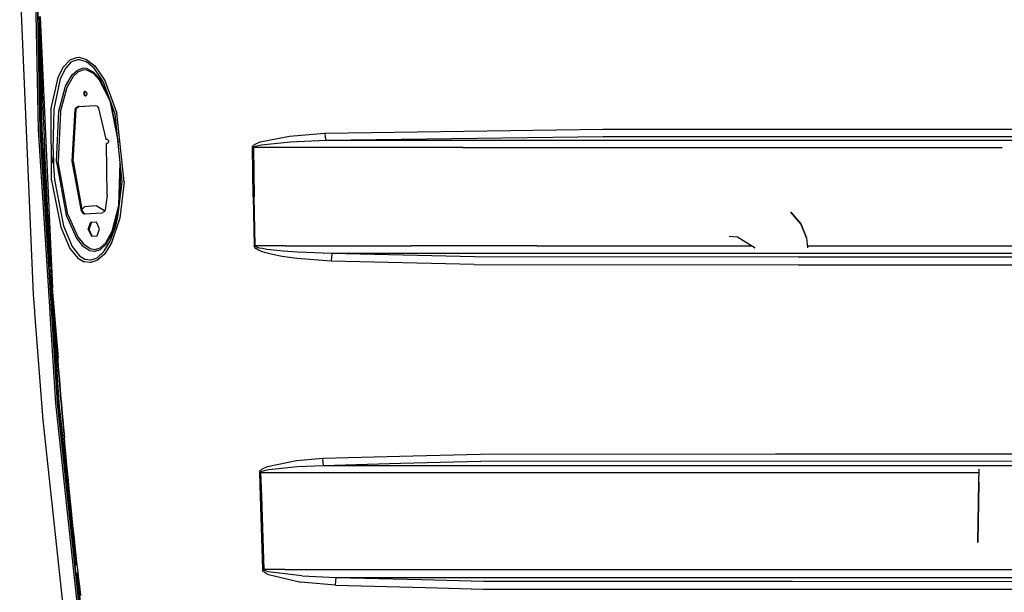
# Model space of a CAD drawing. Units: millimetres. Extents: x 977 to 8758, y -1656 to 1993.
# Drawn here: x 2543 to 3226, y -499 to -102 of the extents above; entities that cross this region are included whole.
import ezdxf

# ---------------------------------------------------------------- set-up
doc = ezdxf.new("R2010")
doc.units = ezdxf.units.MM
doc.layers.add('TFR-TRI', color=7, linetype='CONTINUOUS', true_color=0xffffff)

msp = doc.modelspace()

# ---------------------------------------------------------------- linework, layer by layer
at = {"layer": 'TFR-TRI', "color": 18, "linetype": 'CONTINUOUS'}
for p, q in [((2556.02417, -178.55127), (2552.324951, 0)), ((2556.02417, -178.55127), (2552.324951, 0)), ((2553.400635, 0), (2557.10083, -178.552246)), ((2557.10083, -178.552246), (2553.400635, 0)), ((2552.45874, -292.774414), (2542.960693, -66.509766)), ((2556.471924, -99.95166), (2557.57251, -124.532227)), ((2556.471924, -99.95166), (2557.57251, -124.532227)), ((2556.471924, -99.95166), (2556.668701, -104.367676)), ((2557.241943, -99.953125), (2565.690186, -288.24292)), ((2557.241943, -99.953125), (2565.690186, -288.24292)), ((2558.206299, -178.553711), (2556.668701, -104.367676)), ((2556.668701, -104.367676), (2558.206299, -178.553711)), ((2557.861084, -121.619141), (2557.768311, -118.277344)), ((2557.861084, -121.619141), (2557.768311, -118.277344)), ((2558.054932, -128.301758), (2557.861084, -121.619141)), ((2558.054932, -128.301758), (2557.861084, -121.619141)), ((2558.258545, -134.983887), (2558.054932, -128.301758)), ((2558.258545, -134.983887), (2558.054932, -128.301758)), ((2578.005127, -129.908203), (2582.408447, -128.273438)), ((2578.005127, -129.908203), (2582.408447, -128.273438)), ((2582.408447, -128.273438), (2584.100342, -128.213379)), ((2582.408447, -128.273438), (2584.100342, -128.213379)), ((2584.100342, -128.213379), (2589.229248, -129.709961)), ((2584.100342, -128.213379), (2589.229248, -129.709961)), ((2558.364014, -138.325195), (2558.258545, -134.983887)), ((2558.364014, -138.325195), (2558.258545, -134.983887)), ((2569.529053, -142.207031), (2573.026123, -135.126953)), ((2569.529053, -142.207031), (2573.026123, -135.126953)), ((2571.218018, -143.239258), (2574.435791, -136.437012)), ((2571.218018, -143.239258), (2574.435791, -136.437012)), ((2578.005127, -129.908203), (2573.026123, -135.126953)), ((2578.005127, -129.908203), (2573.026123, -135.126953)), ((2574.435791, -136.437012), (2578.959717, -131.476562)), ((2574.435791, -136.437012), (2578.959717, -131.476562)), ((2582.943115, -129.941406), (2578.959717, -131.476562)), ((2582.943115, -129.941406), (2578.959717, -131.476562)), ((2587.066162, -135.876953), (2582.860107, -137.287109)), ((2587.066162, -135.876953), (2582.860107, -137.287109)), ((2584.482666, -129.88916), (2582.943115, -129.941406)), ((2584.482666, -129.88916), (2582.943115, -129.941406)), ((2589.167236, -131.319824), (2584.482666, -129.88916)), ((2589.167236, -131.319824), (2584.482666, -129.88916)), ((2589.268311, -136.027344), (2587.066162, -135.876953)), ((2589.268311, -136.027344), (2587.066162, -135.876953)), ((2594.499756, -135.669922), (2589.167236, -131.319824)), ((2594.499756, -135.669922), (2589.167236, -131.319824)), ((2589.229248, -129.709961), (2594.981689, -134.257812)), ((2589.229248, -129.709961), (2594.981689, -134.257812)), ((2594.226807, -138.527832), (2589.268311, -136.027344)), ((2594.226807, -138.527832), (2589.268311, -136.027344)), ((2601.137451, -145.477051), (2594.499756, -135.669922)), ((2601.137451, -145.477051), (2594.499756, -135.669922)), ((2594.981689, -134.257812), (2602.026123, -144.416992)), ((2594.981689, -134.257812), (2602.026123, -144.416992)), ((2558.583252, -145.007324), (2558.364014, -138.325195)), ((2558.583252, -145.007324), (2558.364014, -138.325195)), ((2564.790771, -163.805176), (2569.529053, -142.207031)), ((2564.790771, -163.805176), (2569.529053, -142.207031)), ((2566.762939, -164.274414), (2571.218018, -143.239258)), ((2566.762939, -164.274414), (2571.218018, -143.239258)), ((2574.738037, -148.331055), (2579.3396, -140.449219)), ((2574.738037, -148.331055), (2579.3396, -140.449219)), ((2575.821045, -148.980469), (2580.220947, -141.367676)), ((2575.821045, -148.980469), (2580.220947, -141.367676)), ((2579.3396, -140.449219), (2582.860107, -137.287109)), ((2579.3396, -140.449219), (2582.860107, -137.287109)), ((2580.220947, -141.367676), (2583.518311, -138.361816)), ((2580.220947, -141.367676), (2583.518311, -138.361816)), ((2587.409912, -137.040527), (2583.518311, -138.361816)), ((2587.409912, -137.040527), (2583.518311, -138.361816)), ((2589.451416, -137.185547), (2587.409912, -137.040527)), ((2589.451416, -137.185547), (2587.409912, -137.040527)), ((2594.102295, -139.5625), (2589.451416, -137.185547)), ((2594.102295, -139.5625), (2589.451416, -137.185547)), ((2594.102295, -139.5625), (2598.014893, -143.76709)), ((2594.102295, -139.5625), (2598.014893, -143.76709)), ((2598.316162, -142.900391), (2594.226807, -138.527832)), ((2598.316162, -142.900391), (2594.226807, -138.527832)), ((2604.925049, -155.963867), (2598.316162, -142.900391)), ((2604.925049, -155.963867), (2598.316162, -142.900391)), ((2558.811768, -151.688965), (2558.583252, -145.007324)), ((2558.811768, -151.688965), (2558.583252, -145.007324)), ((2569.991943, -165.709961), (2574.738037, -148.331055)), ((2569.991943, -165.709961), (2574.738037, -148.331055)), ((2571.172607, -166.022949), (2575.821045, -148.980469)), ((2571.172607, -166.022949), (2575.821045, -148.980469)), ((2598.014893, -143.76709), (2605.355225, -158.303711)), ((2598.014893, -143.76709), (2605.355225, -158.303711)), ((2609.13501, -167.621582), (2601.137451, -145.477051)), ((2602.026123, -144.416992), (2610.376221, -167.077148)), ((2602.026123, -144.416992), (2610.376221, -167.077148)), ((2559.051025, -158.370117), (2558.811768, -151.688965)), ((2559.051025, -158.370117), (2558.811768, -151.688965)), ((2587.451904, -152.568848), (2587.297607, -153.429688)), ((2587.451904, -152.568848), (2587.297607, -153.429688)), ((2587.297607, -153.429688), (2587.334717, -153.773438)), ((2587.297607, -153.429688), (2587.334717, -153.773438)), ((2587.334717, -153.773438), (2587.596436, -154.457031)), ((2587.334717, -153.773438), (2587.596436, -154.457031)), ((2587.534912, -152.401855), (2587.451904, -152.568848)), ((2587.534912, -152.401855), (2587.451904, -152.568848)), ((2588.14917, -151.868164), (2587.534912, -152.401855)), ((2588.14917, -151.868164), (2587.534912, -152.401855)), ((2587.596436, -154.457031), (2587.866943, -154.776367)), ((2587.596436, -154.457031), (2587.866943, -154.776367)), ((2588.012939, -152.536621), (2587.858643, -153.397461)), ((2587.858643, -153.397461), (2587.895752, -153.741211)), ((2587.866943, -154.776367), (2588.29126, -155.003418)), ((2587.866943, -154.776367), (2588.29126, -155.003418)), ((2587.895752, -153.741211), (2588.157471, -154.424805)), ((2588.584717, -151.962402), (2588.012939, -152.536621)), ((2588.196533, -151.85498), (2588.14917, -151.868164)), ((2588.196533, -151.85498), (2588.14917, -151.868164)), ((2588.157471, -154.424805), (2588.42749, -154.744141)), ((2589.018799, -152.082031), (2588.196533, -151.85498)), ((2588.29126, -155.003418), (2588.736572, -154.990234)), ((2588.29126, -155.003418), (2588.736572, -154.990234)), ((2588.42749, -154.744141), (2588.810791, -154.949219)), ((2588.736572, -154.990234), (2589.057373, -154.813477)), ((2589.018799, -152.082031), (2589.550537, -153.084961)), ((2589.057373, -154.813477), (2589.433838, -154.289551)), ((2589.433838, -154.289551), (2589.5354, -153.975586)), ((2589.550537, -153.084961), (2589.5354, -153.975586)), ((2559.174072, -161.710449), (2559.051025, -158.370117)), ((2559.174072, -161.710449), (2559.051025, -158.370117)), ((2559.427979, -168.391113), (2559.174072, -161.710449)), ((2559.427979, -168.391113), (2559.174072, -161.710449)), ((2565.062744, -213.595215), (2564.790771, -163.805176)), ((2565.062744, -213.595215), (2564.790771, -163.805176)), ((2581.520752, -164.517578), (2581.960205, -163.351562)), ((2581.520752, -164.517578), (2581.960205, -163.351562)), ((2581.960205, -163.351562), (2582.213135, -163.012207)), ((2581.960205, -163.351562), (2582.213135, -163.012207)), ((2582.080811, -164.485352), (2582.520752, -163.318848)), ((2582.213135, -163.012207), (2583.420654, -162.383301)), ((2582.213135, -163.012207), (2583.420654, -162.383301)), ((2582.520752, -163.318848), (2583.981689, -162.351074)), ((2583.420654, -162.383301), (2595.429443, -161.660645)), ((2583.420654, -162.383301), (2595.429443, -161.660645)), ((2583.981689, -162.351074), (2583.420654, -162.383301)), ((2583.981689, -162.351074), (2583.420654, -162.383301)), ((2583.981689, -162.351074), (2595.433838, -161.661621)), ((2595.429443, -161.660645), (2596.37085, -161.897461)), ((2596.37085, -161.897461), (2596.699463, -162.135742)), ((2596.699463, -162.135742), (2597.570068, -163.536133)), ((2597.570068, -163.536133), (2602.619873, -185.066406)), ((2605.355225, -158.303711), (2611.12085, -187.160156)), ((2605.355225, -158.303711), (2611.12085, -187.160156)), ((2610.501709, -181.068848), (2606.174072, -159.422363)), ((2610.501709, -181.068848), (2606.174072, -159.422363)), ((2559.69165, -175.071289), (2559.427979, -168.391113)), ((2559.69165, -175.071289), (2559.427979, -168.391113)), ((2566.219971, -192.163086), (2566.762939, -164.274414)), ((2566.219971, -192.163086), (2566.762939, -164.274414)), ((2568.519775, -200.789307), (2569.991943, -165.709961)), ((2568.519775, -200.789307), (2569.991943, -165.709961)), ((2571.172607, -166.022949), (2569.706787, -200.713135)), ((2571.172607, -166.022949), (2569.706787, -200.713135)), ((2579.438721, -200.356445), (2581.520752, -164.517578)), ((2579.438721, -200.356445), (2581.520752, -164.517578)), ((2579.999756, -200.324219), (2582.080811, -164.485352)), ((2582.080811, -164.485352), (2581.520752, -164.517578)), ((2582.080811, -164.485352), (2581.520752, -164.517578)), ((2613.900146, -214.512939), (2609.13501, -167.621582)), ((2615.283447, -214.685547), (2610.376221, -167.077148)), ((2615.283447, -214.685547), (2610.376221, -167.077148)), ((2559.827393, -178.411133), (2559.69165, -175.071289)), ((2559.827393, -178.411133), (2559.69165, -175.071289)), ((2564.009033, -304.851562), (2556.02417, -178.55127)), ((2564.009033, -304.851562), (2556.02417, -178.55127)), ((2569.073975, -367.958008), (2557.10083, -178.552246)), ((2557.10083, -178.552246), (2569.073975, -367.958008)), ((2564.21167, -273.55249), (2558.206299, -178.553711)), ((2558.206299, -178.553711), (2564.21167, -273.55249)), ((2560.106201, -185.09082), (2559.827393, -178.411133)), ((2560.106201, -185.09082), (2559.827393, -178.411133)), ((2709.655029, -186.875), (2729.945557, -182.851562)), ((2709.655029, -186.875), (2729.945557, -182.851562)), ((2729.945557, -182.851562), (2754.585205, -180.758789)), ((2729.945557, -182.851562), (2754.585205, -180.758789)), ((2754.585205, -180.758789), (2947.23999, -178.089844)), ((2754.585205, -180.758789), (2947.23999, -178.089844)), ((2754.585205, -180.758789), (2754.820557, -183.660156)), ((2754.585205, -180.758789), (2754.820557, -183.660156)), ((2754.820557, -183.660156), (2755.133057, -185.79541)), ((2754.820557, -183.660156), (2755.133057, -185.79541)), ((2755.133057, -185.79541), (2947.352295, -183.135254)), ((2755.133057, -185.79541), (2947.352295, -183.135254)), ((2947.23999, -178.089844), (2980.129639, -178.095703)), ((2947.23999, -178.089844), (2980.129639, -178.095703)), ((2947.352295, -183.135254), (2980.237061, -183.141113)), ((2947.352295, -183.135254), (2980.237061, -183.141113)), ((2980.129639, -178.095703), (3066.950928, -178.088867)), ((2980.129639, -178.095703), (3066.950928, -178.088867)), ((2980.237061, -183.141113), (3530.66333, -183.116699)), ((2980.237061, -183.141113), (3530.66333, -183.116699)), ((3066.950928, -178.088867), (3530.645264, -178.071289)), ((3066.950928, -178.088867), (3530.645264, -178.071289)), ((2560.394287, -191.77002), (2560.106201, -185.09082)), ((2560.394287, -191.77002), (2560.106201, -185.09082)), ((2602.619873, -185.066406), (2603.390381, -185.016602)), ((2602.619873, -185.066406), (2603.390381, -185.016602)), ((2602.619873, -185.066406), (2603.180908, -185.03418)), ((2603.578857, -188.011719), (2603.053467, -188.04541)), ((2603.544678, -224.14502), (2603.053467, -188.04541)), ((2603.180908, -185.03418), (2603.424072, -185.018066)), ((2603.390381, -185.016602), (2603.561279, -185.024902)), ((2603.561279, -185.024902), (2603.896729, -185.155273)), ((2604.219482, -187.649902), (2603.578857, -188.011719)), ((2603.896729, -185.155273), (2604.175049, -185.406738)), ((2604.175049, -185.406738), (2604.421631, -185.834961)), ((2604.30835, -187.524414), (2604.219482, -187.649902)), ((2604.546631, -186.804199), (2604.30835, -187.524414)), ((2604.421631, -185.834961), (2604.55542, -186.445312)), ((2604.55542, -186.445312), (2604.546631, -186.804199)), ((2704.287354, -190.828613), (2704.383057, -190.269531)), ((2704.287354, -190.828613), (2704.383057, -190.269531)), ((2704.662354, -190.82373), (2704.287354, -190.828613)), ((2704.662354, -190.82373), (2704.287354, -190.828613)), ((2704.798096, -224.906494), (2704.287354, -190.828613)), ((2704.798096, -224.906494), (2704.287354, -190.828613)), ((2704.383057, -190.269531), (2704.73999, -189.64209)), ((2704.383057, -190.269531), (2704.73999, -189.64209)), ((2705.038818, -190.818848), (2704.662354, -190.82373)), ((2705.038818, -190.818848), (2704.662354, -190.82373)), ((2704.73999, -189.64209), (2705.701416, -188.756836)), ((2704.73999, -189.64209), (2705.701416, -188.756836)), ((2705.038818, -190.818848), (2705.134521, -190.539551)), ((2705.038818, -190.818848), (2705.134521, -190.539551)), ((2705.038818, -190.818848), (2705.560791, -224.89502)), ((2705.038818, -190.818848), (2705.560791, -224.89502)), ((2850.294678, -190.822266), (2705.038818, -190.818848)), ((2850.294678, -190.822266), (2705.038818, -190.818848)), ((2705.134521, -190.539551), (2705.48999, -190.226074)), ((2705.134521, -190.539551), (2705.48999, -190.226074)), ((2705.48999, -190.226074), (2706.448975, -189.783691)), ((2705.48999, -190.226074), (2706.448975, -189.783691)), ((2705.701416, -188.756836), (2709.655029, -186.875)), ((2705.701416, -188.756836), (2709.655029, -186.875)), ((2706.448975, -189.783691), (2710.390869, -188.844238)), ((2706.448975, -189.783691), (2710.390869, -188.844238)), ((2710.390869, -188.844238), (2730.616455, -186.837891)), ((2710.390869, -188.844238), (2730.616455, -186.837891)), ((2730.616455, -186.837891), (2755.133057, -185.79541)), ((2730.616455, -186.837891), (2755.133057, -185.79541)), ((2755.133057, -185.79541), (2850.186768, -185.793457)), ((2755.133057, -185.79541), (2850.186768, -185.793457)), ((2850.186768, -185.793457), (2937.401123, -185.795898)), ((2850.186768, -185.793457), (2937.401123, -185.795898)), ((2850.294678, -190.822266), (2937.518799, -190.825195)), ((2850.294678, -190.822266), (2937.518799, -190.825195)), ((2937.401123, -185.795898), (3083.776611, -185.795898)), ((2937.401123, -185.795898), (3083.776611, -185.795898)), ((2937.518799, -190.825195), (3083.86499, -190.825195)), ((2937.518799, -190.825195), (3083.86499, -190.825195)), ((3083.776611, -185.795898), (3626.51001, -185.790039)), ((3083.776611, -185.795898), (3626.51001, -185.790039)), ((3083.86499, -190.825195), (3224.123779, -190.823242)), ((3083.86499, -190.825195), (3224.123779, -190.823242)), ((2560.692627, -198.448242), (2560.394287, -191.77002)), ((2560.692627, -198.448242), (2560.394287, -191.77002)), ((2566.050049, -200.904053), (2566.125244, -197.039551)), ((2566.050049, -200.904053), (2566.125244, -197.039551)), ((2566.219971, -192.163086), (2566.287354, -203.788574)), ((2560.845947, -201.787842), (2560.692627, -198.448242)), ((2560.845947, -201.787842), (2560.692627, -198.448242)), ((2561.159424, -208.465576), (2560.845947, -201.787842)), ((2561.159424, -208.465576), (2560.845947, -201.787842)), ((2566.050049, -200.904053), (2566.154541, -202.173828)), ((2566.050049, -200.904053), (2566.154541, -202.173828)), ((2566.287354, -203.788574), (2567.070068, -213.297607)), ((2566.287354, -203.788574), (2567.070068, -213.297607)), ((2568.519775, -200.789307), (2575.093994, -237.64917)), ((2568.519775, -200.789307), (2575.093994, -237.64917)), ((2576.240479, -237.145264), (2569.706787, -200.713135)), ((2576.240479, -237.145264), (2569.706787, -200.713135)), ((2585.797119, -234.939697), (2579.438721, -200.356445)), ((2585.797119, -234.939697), (2579.438721, -200.356445)), ((2579.999756, -200.324219), (2586.357666, -234.906982)), ((2611.681396, -231.107666), (2612.575439, -201.476562)), ((2611.681396, -231.107666), (2612.575439, -201.476562)), ((2561.483154, -215.143311), (2561.159424, -208.465576)), ((2561.483154, -215.143311), (2561.159424, -208.465576)), ((2612.355225, -228.181152), (2613.0271, -205.917725)), ((2612.355225, -228.181152), (2613.0271, -205.917725)), ((2561.817139, -221.820312), (2561.483154, -215.143311)), ((2561.817139, -221.820312), (2561.483154, -215.143311)), ((2565.062744, -213.595215), (2571.403076, -246.105957)), ((2565.062744, -213.595215), (2571.403076, -246.105957)), ((2567.070068, -213.297607), (2573.234131, -245.217773)), ((2567.070068, -213.297607), (2573.234131, -245.217773)), ((2611.112061, -239.17627), (2613.900146, -214.512939)), ((2615.283447, -214.685547), (2612.35376, -239.816162)), ((2615.283447, -214.685547), (2612.35376, -239.816162)), ((2561.987549, -225.158447), (2561.817139, -221.820312)), ((2561.987549, -225.158447), (2561.817139, -221.820312)), ((2562.337158, -231.834473), (2561.987549, -225.158447)), ((2562.337158, -231.834473), (2561.987549, -225.158447)), ((2603.544678, -224.14502), (2602.133057, -233.941162)), ((2704.798096, -224.906494), (2705.403564, -258.979736)), ((2704.798096, -224.906494), (2705.403564, -258.979736)), ((2706.178955, -258.96582), (2705.560791, -224.89502)), ((2706.178955, -258.96582), (2705.560791, -224.89502)), ((2562.69751, -238.510254), (2562.337158, -231.834473)), ((2562.69751, -238.510254), (2562.337158, -231.834473)), ((2587.813721, -232.02002), (2586.134033, -233.687744)), ((2596.073975, -231.135254), (2587.813721, -232.02002)), ((2601.804443, -234.817871), (2596.073975, -231.135254)), ((2607.066162, -248.915039), (2611.681396, -231.107666)), ((2607.066162, -248.915039), (2611.681396, -231.107666)), ((2562.881592, -241.847656), (2562.69751, -238.510254)), ((2562.881592, -241.847656), (2562.69751, -238.510254)), ((2575.093994, -237.64917), (2582.329834, -253.687744)), ((2575.093994, -237.64917), (2582.329834, -253.687744)), ((2576.240479, -237.145264), (2583.317139, -252.836182)), ((2576.240479, -237.145264), (2583.317139, -252.836182)), ((2586.357666, -234.906982), (2585.797119, -234.939697)), ((2586.357666, -234.906982), (2585.797119, -234.939697)), ((2585.797119, -234.939697), (2586.98999, -236.587158)), ((2585.797119, -234.939697), (2586.98999, -236.587158)), ((2586.357666, -234.906982), (2587.551025, -236.555176)), ((2586.98999, -236.587158), (2587.942627, -236.831299)), ((2586.98999, -236.587158), (2587.942627, -236.831299)), ((2587.551025, -236.555176), (2588.498779, -236.798096)), ((2587.942627, -236.831299), (2600.229736, -236.091797)), ((2601.690186, -235.123779), (2600.229736, -236.091797)), ((2602.133057, -233.941162), (2601.690186, -235.123779)), ((2607.545654, -249.611572), (2611.776611, -233.301758)), ((2607.545654, -249.611572), (2611.776611, -233.301758)), ((3084.454346, -243.72876), (3077.490967, -235.659424)), ((3077.490967, -235.659424), (3084.454346, -243.72876)), ((2563.257568, -248.522461), (2562.881592, -241.847656)), ((2563.257568, -248.522461), (2562.881592, -241.847656)), ((2573.234131, -245.217773), (2579.302002, -259.549805)), ((2573.234131, -245.217773), (2579.302002, -259.549805)), ((2590.476807, -247.636475), (2592.156494, -242.733643)), ((2590.476807, -247.636475), (2592.156494, -242.733643)), ((2591.0354, -247.602051), (2592.7146, -242.699219)), ((2596.10376, -242.490234), (2592.156494, -242.733643)), ((2596.10376, -242.490234), (2592.156494, -242.733643)), ((2592.156494, -242.733643), (2592.7146, -242.699219)), ((2592.156494, -242.733643), (2592.7146, -242.699219)), ((2596.10376, -242.490234), (2592.7146, -242.699219)), ((2598.371826, -247.149414), (2596.10376, -242.490234)), ((2605.778564, -255.659424), (2609.676514, -245.029297)), ((2605.778564, -255.659424), (2609.676514, -245.029297)), ((2612.35376, -239.816162), (2606.710205, -256.792236)), ((2612.35376, -239.816162), (2606.710205, -256.792236)), ((2609.676514, -245.029297), (2611.112061, -239.17627)), ((2609.676514, -245.029297), (2611.112061, -239.17627)), ((3084.454346, -243.72876), (3088.335205, -253.542725)), ((3088.335205, -253.542725), (3084.454346, -243.72876)), ((2563.643799, -255.196533), (2563.257568, -248.522461)), ((2563.643799, -255.196533), (2563.257568, -248.522461)), ((2571.403076, -246.105957), (2577.817627, -260.87793)), ((2571.403076, -246.105957), (2577.817627, -260.87793)), ((2591.0354, -247.602051), (2590.476807, -247.636475)), ((2591.0354, -247.602051), (2590.476807, -247.636475)), ((2590.476807, -247.636475), (2592.745361, -252.295654)), ((2590.476807, -247.636475), (2592.745361, -252.295654)), ((2593.303467, -252.260986), (2591.0354, -247.602051)), ((2592.745361, -252.295654), (2596.692627, -252.052246)), ((2596.692627, -252.052246), (2598.371826, -247.149414)), ((2602.650146, -256.845947), (2607.066162, -248.915039)), ((2602.650146, -256.845947), (2607.066162, -248.915039)), ((2602.958252, -257.822021), (2607.545654, -249.611572)), ((2602.958252, -257.822021), (2607.545654, -249.611572)), ((3034.715576, -252.16333), (3040.691162, -252.820068)), ((2564.04126, -261.869873), (2563.643799, -255.196533)), ((2564.04126, -261.869873), (2563.643799, -255.196533)), ((2582.329834, -253.687744), (2586.346436, -258.721924)), ((2582.329834, -253.687744), (2586.346436, -258.721924)), ((2583.317139, -252.836182), (2587.159912, -257.690186)), ((2583.317139, -252.836182), (2587.159912, -257.690186)), ((2586.346436, -258.721924), (2591.332275, -262.102783)), ((2586.346436, -258.721924), (2591.332275, -262.102783)), ((2587.159912, -257.690186), (2591.827393, -260.904785)), ((2587.159912, -257.690186), (2591.827393, -260.904785)), ((2598.843018, -260.307129), (2602.650146, -256.845947)), ((2598.843018, -260.307129), (2602.650146, -256.845947)), ((2598.917236, -261.464844), (2602.958252, -257.822021)), ((2598.917236, -261.464844), (2602.958252, -257.822021)), ((2601.280518, -262.994141), (2605.778564, -255.659424)), ((2601.280518, -262.994141), (2605.778564, -255.659424)), ((2606.710205, -256.792236), (2601.880615, -264.442139)), ((2606.710205, -256.792236), (2601.880615, -264.442139)), ((2705.790283, -258.973145), (2705.403564, -258.979736)), ((2705.790283, -258.973145), (2705.403564, -258.979736)), ((2705.491455, -259.474121), (2705.403564, -258.979736)), ((2705.491455, -259.474121), (2705.403564, -258.979736)), ((2706.178955, -258.96582), (2705.790283, -258.973145)), ((2706.178955, -258.96582), (2705.790283, -258.973145)), ((2726.967041, -258.963867), (2706.178955, -258.96582)), ((2726.967041, -258.963867), (2706.178955, -258.96582)), ((2706.266846, -259.212891), (2706.178955, -258.96582)), ((2706.266846, -259.212891), (2706.178955, -258.96582)), ((2706.747314, -259.616455), (2706.266846, -259.212891)), ((2706.747314, -259.616455), (2706.266846, -259.212891)), ((2726.967041, -258.963867), (2814.472412, -258.961914)), ((2726.967041, -258.963867), (2814.472412, -258.961914)), ((2901.771729, -258.971191), (2814.472412, -258.961914)), ((2901.771729, -258.971191), (2814.472412, -258.961914)), ((2901.771729, -258.971191), (3041.585205, -258.967285)), ((2901.771729, -258.971191), (3041.585205, -258.967285)), ((3040.691162, -252.820068), (3052.953857, -260.283447)), ((3041.585205, -258.967285), (3050.790771, -258.966797)), ((3041.585205, -258.967285), (3050.790771, -258.966797)), ((3088.335205, -253.542725), (3089.082764, -260.318604)), ((3088.335205, -253.542725), (3089.082764, -260.318604)), ((3088.933838, -258.966064), (3250.597412, -258.961426)), ((3088.933838, -258.966064), (3250.597412, -258.961426)), ((2564.243896, -265.206299), (2564.04126, -261.869873)), ((2564.243896, -265.206299), (2564.04126, -261.869873)), ((2564.657471, -271.878418), (2564.243896, -265.206299)), ((2564.657471, -271.878418), (2564.243896, -265.206299)), ((2577.817627, -260.87793), (2583.361084, -267.542725)), ((2577.817627, -260.87793), (2583.361084, -267.542725)), ((2579.302002, -259.549805), (2584.41626, -265.93457)), ((2579.302002, -259.549805), (2584.41626, -265.93457)), ((2584.41626, -265.93457), (2588.22583, -268.261963)), ((2584.41626, -265.93457), (2588.22583, -268.261963)), ((2591.332275, -262.102783), (2595.030029, -262.693848)), ((2591.332275, -262.102783), (2595.030029, -262.693848)), ((2591.827393, -260.904785), (2595.241455, -261.461182)), ((2591.827393, -260.904785), (2595.241455, -261.461182)), ((2595.030029, -262.693848), (2595.197021, -262.681396)), ((2595.030029, -262.693848), (2595.197021, -262.681396)), ((2595.197021, -262.681396), (2598.917236, -261.464844)), ((2595.197021, -262.681396), (2598.917236, -261.464844)), ((2595.241455, -261.461182), (2595.395264, -261.449707)), ((2595.241455, -261.461182), (2595.395264, -261.449707)), ((2595.395264, -261.449707), (2598.843018, -260.307129)), ((2595.395264, -261.449707), (2598.843018, -260.307129)), ((2596.68335, -267.201904), (2601.280518, -262.994141)), ((2596.68335, -267.201904), (2601.280518, -262.994141)), ((2601.880615, -264.442139), (2596.873779, -268.871582)), ((2601.880615, -264.442139), (2596.873779, -268.871582)), ((2705.491455, -259.474121), (2705.9729, -260.28125)), ((2705.491455, -259.474121), (2705.9729, -260.28125)), ((2705.9729, -260.28125), (2706.650635, -260.916748)), ((2705.9729, -260.28125), (2706.650635, -260.916748)), ((2708.551025, -262.058105), (2706.650635, -260.916748)), ((2708.551025, -262.058105), (2706.650635, -260.916748)), ((2707.423584, -259.934326), (2706.747314, -259.616455)), ((2707.423584, -259.934326), (2706.747314, -259.616455)), ((2709.318115, -260.504639), (2707.423584, -259.934326)), ((2709.318115, -260.504639), (2707.423584, -259.934326)), ((2710.588623, -262.914795), (2708.551025, -262.058105)), ((2710.588623, -262.914795), (2708.551025, -262.058105)), ((2711.349854, -260.93335), (2709.318115, -260.504639)), ((2711.349854, -260.93335), (2709.318115, -260.504639)), ((2713.635986, -263.897461), (2710.588623, -262.914795)), ((2713.635986, -263.897461), (2710.588623, -262.914795)), ((2714.387939, -261.425293), (2711.349854, -260.93335)), ((2714.387939, -261.425293), (2711.349854, -260.93335)), ((2718.177979, -265.021484), (2713.635986, -263.897461)), ((2718.177979, -265.021484), (2713.635986, -263.897461)), ((2718.915771, -261.987305), (2714.387939, -261.425293)), ((2718.915771, -261.987305), (2714.387939, -261.425293)), ((2724.938721, -266.286133), (2718.177979, -265.021484)), ((2724.938721, -266.286133), (2718.177979, -265.021484)), ((2725.652588, -262.619385), (2718.915771, -261.987305)), ((2725.652588, -262.619385), (2718.915771, -261.987305)), ((2735.66333, -263.304199), (2725.652588, -262.619385)), ((2735.66333, -263.304199), (2725.652588, -262.619385)), ((2759.457275, -264.263428), (2735.66333, -263.304199)), ((2759.457275, -264.263428), (2735.66333, -263.304199)), ((2759.457275, -264.263428), (2759.14624, -266.52832)), ((2759.457275, -264.263428), (2759.14624, -266.52832)), ((2858.273682, -266.67334), (2759.457275, -264.263428)), ((2814.389893, -264.263916), (2759.457275, -264.263428)), ((2858.273682, -266.67334), (2759.457275, -264.263428)), ((2814.389893, -264.263916), (2759.457275, -264.263428)), ((2901.6521, -264.271973), (2814.389893, -264.263916)), ((2901.6521, -264.271973), (2814.389893, -264.263916)), ((3250.543701, -264.263428), (2901.6521, -264.271973)), ((3250.543701, -264.263428), (2901.6521, -264.271973)), ((2565.082275, -278.550049), (2564.657471, -271.878418)), ((2565.082275, -278.550049), (2564.657471, -271.878418)), ((2583.361084, -267.542725), (2587.549072, -269.994385)), ((2583.361084, -267.542725), (2587.549072, -269.994385)), ((2591.942139, -270.55957), (2587.549072, -269.994385)), ((2591.942139, -270.55957), (2587.549072, -269.994385)), ((2588.22583, -268.261963), (2592.202881, -268.796875)), ((2588.22583, -268.261963), (2592.202881, -268.796875)), ((2592.235596, -270.527832), (2591.942139, -270.55957)), ((2592.235596, -270.527832), (2591.942139, -270.55957)), ((2592.202881, -268.796875), (2592.468506, -268.766602)), ((2592.202881, -268.796875), (2592.468506, -268.766602)), ((2596.873779, -268.871582), (2592.235596, -270.527832)), ((2596.873779, -268.871582), (2592.235596, -270.527832)), ((2592.468506, -268.766602), (2596.68335, -267.201904)), ((2592.468506, -268.766602), (2596.68335, -267.201904)), ((2734.994385, -267.655029), (2724.938721, -266.286133)), ((2734.994385, -267.655029), (2724.938721, -266.286133)), ((2758.919189, -269.572021), (2734.994385, -267.655029)), ((2758.919189, -269.572021), (2734.994385, -267.655029)), ((2759.14624, -266.52832), (2758.919189, -269.572021)), ((2759.14624, -266.52832), (2758.919189, -269.572021)), ((2858.112549, -271.973877), (2758.919189, -269.572021)), ((2858.112549, -271.973877), (2758.919189, -269.572021)), ((2858.112549, -271.973877), (3082.626709, -272.072998)), ((2858.112549, -271.973877), (3082.626709, -272.072998)), ((3082.713623, -266.773682), (2858.273682, -266.67334)), ((3082.713623, -266.773682), (2858.273682, -266.67334)), ((3082.626709, -272.072998), (3367.367432, -272.088867)), ((3082.626709, -272.072998), (3367.367432, -272.088867)), ((3367.387939, -266.789551), (3082.713623, -266.773682)), ((3367.387939, -266.789551), (3082.713623, -266.773682)), ((2564.326416, -275.365967), (2564.902588, -288.237549)), ((2564.326416, -275.365967), (2564.902588, -288.237549)), ((2565.299072, -281.885742), (2565.082275, -278.550049)), ((2565.299072, -281.885742), (2565.082275, -278.550049)), ((2553.3479, -304.292725), (2552.45874, -292.774414)), ((2564.902588, -288.237549), (2565.820068, -298.994629)), ((2569.81958, -336.696289), (2565.690186, -288.24292)), ((2569.81958, -336.696289), (2565.690186, -288.24292)), ((2565.820068, -298.994629), (2570.174561, -367.881104)), ((2570.174561, -367.881104), (2565.820068, -298.994629)), ((2566.192627, -295.22583), (2566.655518, -301.894775)), ((2566.655518, -301.894775), (2566.192627, -295.22583)), ((2553.441162, -305.499268), (2553.3479, -304.292725)), ((2559.188232, -379.941162), (2553.441162, -305.499268)), ((2564.084717, -306.057129), (2564.009033, -304.851562)), ((2564.084717, -306.057129), (2564.009033, -304.851562)), ((2568.002686, -368.028809), (2564.084717, -306.057129)), ((2568.002686, -368.028809), (2564.084717, -306.057129)), ((2566.890869, -305.22876), (2566.655518, -301.894775)), ((2566.655518, -301.894775), (2566.890869, -305.22876)), ((2567.369873, -311.896484), (2566.890869, -305.22876)), ((2566.890869, -305.22876), (2567.369873, -311.896484)), ((2567.859619, -318.563232), (2567.369873, -311.896484)), ((2567.369873, -311.896484), (2567.859619, -318.563232)), ((2567.859619, -318.563232), (2568.108154, -321.89624)), ((2568.108154, -321.89624), (2567.859619, -318.563232)), ((2568.108154, -321.89624), (2568.613525, -328.562256)), ((2568.613525, -328.562256), (2568.108154, -321.89624)), ((2569.12915, -335.227051), (2568.613525, -328.562256)), ((2568.613525, -328.562256), (2569.12915, -335.227051)), ((2569.655029, -341.890381), (2569.12915, -335.227051)), ((2569.12915, -335.227051), (2569.655029, -341.890381)), ((2569.655029, -341.890381), (2569.921631, -345.222168)), ((2569.921631, -345.222168), (2569.655029, -341.890381)), ((2569.921631, -345.222168), (2570.462646, -351.884766)), ((2570.462646, -351.884766), (2569.921631, -345.222168)), ((2570.462646, -351.884766), (2571.013916, -358.546387)), ((2571.013916, -358.546387), (2570.462646, -351.884766)), ((2571.574463, -365.207275), (2571.013916, -358.546387)), ((2571.013916, -358.546387), (2571.574463, -365.207275)), ((2584.909912, -526.100098), (2568.002686, -368.028809)), ((2584.909912, -526.100098), (2568.002686, -368.028809)), ((2569.073975, -367.958008), (2585.987549, -526.100098)), ((2585.987549, -526.100098), (2569.073975, -367.958008)), ((2570.174561, -367.881104), (2582.244385, -480.747803)), ((2582.244385, -480.747803), (2570.174561, -367.881104)), ((2571.858643, -368.537354), (2571.574463, -365.207275)), ((2571.574463, -365.207275), (2571.858643, -368.537354)), ((2571.858643, -368.537354), (2572.434326, -375.196533)), ((2572.434326, -375.196533), (2571.858643, -368.537354)), ((2572.434326, -375.196533), (2573.019775, -381.855225)), ((2573.019775, -381.855225), (2572.434326, -375.196533)), ((2575.144775, -526.100098), (2559.188232, -379.941162)), ((2573.31665, -385.184326), (2573.019775, -381.855225)), ((2573.019775, -381.855225), (2573.31665, -385.184326)), ((2573.917236, -391.841309), (2573.31665, -385.184326)), ((2573.31665, -385.184326), (2573.917236, -391.841309)), ((2574.527588, -398.497559), (2573.917236, -391.841309)), ((2574.527588, -398.497559), (2573.917236, -391.841309)), ((2575.148682, -405.152832), (2574.527588, -398.497559)), ((2575.148682, -405.152832), (2574.527588, -398.497559)), ((2575.462646, -408.480225), (2575.148682, -405.152832)), ((2575.462646, -408.480225), (2575.148682, -405.152832)), ((2576.099365, -415.133789), (2575.462646, -408.480225)), ((2576.099365, -415.133789), (2575.462646, -408.480225)), ((2714.791748, -411.890381), (2734.886963, -407.888428)), ((2714.791748, -411.890381), (2734.886963, -407.888428)), ((2734.886963, -407.888428), (2753.014893, -406.311279)), ((2734.886963, -407.888428), (2753.014893, -406.311279)), ((2753.014893, -406.311279), (2806.470947, -404.856689)), ((2753.014893, -406.311279), (2806.470947, -404.856689)), ((2753.276611, -409.138428), (2753.014893, -406.311279)), ((2753.276611, -409.138428), (2753.014893, -406.311279)), ((2753.619385, -411.206299), (2753.276611, -409.138428)), ((2753.619385, -411.206299), (2753.276611, -409.138428)), ((2806.470947, -404.856689), (2862.175537, -403.341064)), ((2806.470947, -404.856689), (2862.175537, -403.341064)), ((2807.034424, -409.757568), (2862.341064, -408.257324)), ((2807.034424, -409.757568), (2862.341064, -408.257324)), ((2862.175537, -403.341064), (3066.94751, -403.268555)), ((2862.175537, -403.341064), (3066.94751, -403.268555)), ((2862.341064, -408.257324), (3298.372803, -408.117432)), ((2862.341064, -408.257324), (3298.372803, -408.117432)), ((3066.94751, -403.268555), (3298.323486, -403.199463)), ((3066.94751, -403.268555), (3298.323486, -403.199463)), ((2576.746338, -421.786865), (2576.099365, -415.133789)), ((2576.746338, -421.786865), (2576.099365, -415.133789)), ((2709.355225, -416.116211), (2709.44751, -415.498047)), ((2709.355225, -416.116211), (2709.44751, -415.498047)), ((2709.781982, -416.105225), (2709.355225, -416.116211)), ((2709.781982, -416.105225), (2709.355225, -416.116211)), ((2709.868408, -432.632568), (2709.355225, -416.116211)), ((2709.868408, -432.632568), (2709.355225, -416.116211)), ((2709.44751, -415.498047), (2709.821533, -414.803955)), ((2709.44751, -415.498047), (2709.821533, -414.803955)), ((2709.781982, -416.105225), (2710.212158, -416.092529)), ((2709.781982, -416.105225), (2710.212158, -416.092529)), ((2709.821533, -414.803955), (2710.823486, -413.845703)), ((2709.821533, -414.803955), (2710.823486, -413.845703)), ((2710.212158, -416.092529), (2710.303955, -415.783691)), ((2710.212158, -416.092529), (2710.303955, -415.783691)), ((2710.736084, -432.60791), (2710.212158, -416.092529)), ((2710.736084, -432.60791), (2710.212158, -416.092529)), ((2710.212158, -416.092529), (2807.763428, -416.097168)), ((2710.212158, -416.092529), (2807.763428, -416.097168)), ((2710.303955, -415.783691), (2710.675049, -415.437256)), ((2710.303955, -415.783691), (2710.675049, -415.437256)), ((2710.675049, -415.437256), (2711.670654, -414.958496)), ((2710.675049, -415.437256), (2711.670654, -414.958496)), ((2710.823486, -413.845703), (2714.791748, -411.890381)), ((2710.823486, -413.845703), (2714.791748, -411.890381)), ((2711.670654, -414.958496), (2715.618408, -413.98291)), ((2711.670654, -414.958496), (2715.618408, -413.98291)), ((2715.618408, -413.98291), (2735.604248, -411.990479)), ((2715.618408, -413.98291), (2735.604248, -411.990479)), ((2735.604248, -411.990479), (2753.619385, -411.206299)), ((2735.604248, -411.990479), (2753.619385, -411.206299)), ((2753.619385, -411.206299), (2807.034424, -409.757568)), ((2753.619385, -411.206299), (2807.034424, -409.757568)), ((2753.619385, -411.206299), (2807.200928, -411.206787)), ((2753.619385, -411.206299), (2807.200928, -411.206787)), ((2807.200928, -411.206787), (2850.185791, -411.206787)), ((2807.200928, -411.206787), (2850.185791, -411.206787)), ((2807.763428, -416.097168), (2850.296143, -416.099121)), ((2807.763428, -416.097168), (2850.296143, -416.099121)), ((2850.185791, -411.206787), (2937.397705, -411.212646)), ((2850.185791, -411.206787), (2937.397705, -411.212646)), ((2850.296143, -416.099121), (2937.518311, -416.106934)), ((2850.296143, -416.099121), (2937.518311, -416.106934)), ((2937.397705, -411.212646), (3094.931396, -411.211182)), ((2937.397705, -411.212646), (3094.931396, -411.211182)), ((2937.518311, -416.106934), (3095.017334, -416.104492)), ((2937.518311, -416.106934), (3095.017334, -416.104492)), ((3094.931396, -411.211182), (3628.797119, -411.199463)), ((3094.931396, -411.211182), (3628.797119, -411.199463)), ((3095.017334, -416.104492), (3207.979248, -416.101562)), ((3095.017334, -416.104492), (3207.979248, -416.101562)), ((3208.000244, -422.856934), (3208.062744, -413.868652)), ((3208.000244, -422.856934), (3208.062744, -413.868652)), ((2577.073975, -425.112549), (2576.746338, -421.786865)), ((2577.073975, -425.112549), (2576.746338, -421.786865)), ((3207.279053, -464.716797), (3208.000244, -422.856934)), ((3208.000244, -422.856934), (3207.279053, -464.716797)), ((2577.737061, -431.763672), (2577.073975, -425.112549)), ((2577.737061, -431.763672), (2577.073975, -425.112549)), ((2578.410889, -438.413574), (2577.737061, -431.763672)), ((2578.410889, -438.413574), (2577.737061, -431.763672)), ((2711.531982, -483.506592), (2709.868408, -432.632568)), ((2711.531982, -483.506592), (2709.868408, -432.632568)), ((2712.436279, -483.47998), (2710.736084, -432.60791)), ((2712.436279, -483.47998), (2710.736084, -432.60791)), ((2579.095459, -445.0625), (2578.410889, -438.413574)), ((2579.095459, -445.0625), (2578.410889, -438.413574)), ((2579.442139, -448.386719), (2579.095459, -445.0625)), ((2579.442139, -448.386719), (2579.095459, -445.0625)), ((2580.070557, -456.976562), (2579.209717, -446.875977)), ((2580.070557, -456.976562), (2579.209717, -446.875977)), ((2580.142822, -455.033691), (2579.442139, -448.386719)), ((2580.142822, -455.033691), (2579.442139, -448.386719)), ((2580.855225, -461.679688), (2580.142822, -455.033691)), ((2580.855225, -461.679688), (2580.142822, -455.033691)), ((2581.215576, -465.001953), (2580.855225, -461.679688)), ((2581.215576, -465.001953), (2580.855225, -461.679688)), ((2581.944092, -471.64624), (2581.215576, -465.001953)), ((2581.944092, -471.64624), (2581.215576, -465.001953)), ((2582.684326, -478.288818), (2581.944092, -471.64624)), ((2582.684326, -478.288818), (2581.944092, -471.64624)), ((2583.435791, -484.930176), (2582.684326, -478.288818)), ((2583.435791, -484.930176), (2582.684326, -478.288818)), ((2711.982666, -483.494141), (2711.531982, -483.506592)), ((2711.982666, -483.494141), (2711.531982, -483.506592)), ((2711.636963, -484.06665), (2711.531982, -483.506592)), ((2711.636963, -484.06665), (2711.531982, -483.506592)), ((2711.993408, -484.741455), (2711.636963, -484.06665)), ((2711.993408, -484.741455), (2711.636963, -484.06665)), ((2712.436279, -483.47998), (2711.982666, -483.494141)), ((2712.436279, -483.47998), (2711.982666, -483.494141)), ((2726.960693, -483.476807), (2712.436279, -483.47998)), ((2726.960693, -483.476807), (2712.436279, -483.47998)), ((2712.54126, -483.759766), (2712.436279, -483.47998)), ((2712.54126, -483.759766), (2712.436279, -483.47998)), ((2712.89624, -484.096924), (2712.54126, -483.759766)), ((2712.89624, -484.096924), (2712.54126, -483.759766)), ((2714.007568, -484.643066), (2712.89624, -484.096924)), ((2714.007568, -484.643066), (2712.89624, -484.096924)), ((2715.310791, -485.058105), (2714.007568, -484.643066)), ((2715.310791, -485.058105), (2714.007568, -484.643066)), ((2726.960693, -483.476807), (2814.470459, -483.475586)), ((2726.960693, -483.476807), (2814.470459, -483.475586)), ((2814.470459, -483.475586), (2818.309326, -483.476074)), ((2814.470459, -483.475586), (2818.309326, -483.476074)), ((2818.309326, -483.476074), (2901.768799, -483.487549)), ((2818.309326, -483.476074), (2901.768799, -483.487549)), ((2901.768799, -483.487549), (3188.291748, -483.476318)), ((2901.768799, -483.487549), (3188.291748, -483.476318)), ((3188.291748, -483.476318), (3250.593994, -483.473389)), ((3188.291748, -483.476318), (3250.593994, -483.473389)), ((2582.744385, -485.423096), (2587.094482, -526.100098)), ((2587.094482, -526.100098), (2582.744385, -485.423096)), ((2583.816162, -488.250488), (2583.435791, -484.930176)), ((2583.816162, -488.250488), (2583.435791, -484.930176)), ((2584.584717, -494.890137), (2583.816162, -488.250488)), ((2584.584717, -494.890137), (2583.816162, -488.250488)), ((2713.111084, -485.833984), (2711.993408, -484.741455)), ((2713.111084, -485.833984), (2711.993408, -484.741455)), ((2714.422119, -486.663086), (2713.111084, -485.833984)), ((2714.422119, -486.663086), (2713.111084, -485.833984)), ((2714.422119, -486.663086), (2737.891357, -492.273193)), ((2714.422119, -486.663086), (2737.891357, -492.273193)), ((2738.630615, -487.865967), (2715.310791, -485.058105)), ((2738.630615, -487.865967), (2715.310791, -485.058105)), ((2738.630615, -487.865967), (2762.392822, -488.914062)), ((2738.630615, -487.865967), (2762.392822, -488.914062)), ((2761.815186, -494.363037), (2762.055908, -491.246582)), ((2761.815186, -494.363037), (2762.055908, -491.246582)), ((2762.055908, -491.246582), (2762.392822, -488.914062)), ((2762.055908, -491.246582), (2762.392822, -488.914062)), ((2762.392822, -488.914062), (2814.387451, -488.914551)), ((2762.392822, -488.914062), (2821.692627, -490.442383)), ((2762.392822, -488.914062), (2821.692627, -490.442383)), ((2762.392822, -488.914062), (2814.387451, -488.914551)), ((2814.387451, -488.914551), (2820.950928, -488.915283)), ((2814.387451, -488.914551), (2820.950928, -488.915283)), ((2820.950928, -488.915283), (2901.648682, -488.924561)), ((2820.950928, -488.915283), (2901.648682, -488.924561)), ((2821.692627, -490.442383), (2864.497803, -491.545654)), ((2821.692627, -490.442383), (2864.497803, -491.545654)), ((2901.648682, -488.924561), (3250.54126, -488.912109)), ((2901.648682, -488.924561), (3250.54126, -488.912109)), ((2585.364014, -501.52832), (2584.584717, -494.890137)), ((2585.364014, -501.52832), (2584.584717, -494.890137)), ((2761.815186, -494.363037), (2737.891357, -492.273193)), ((2761.815186, -494.363037), (2737.891357, -492.273193)), ((2761.815186, -494.363037), (2824.37085, -495.956299)), ((2761.815186, -494.363037), (2824.37085, -495.956299)), ((2824.37085, -495.956299), (2864.331787, -496.974121)), ((2824.37085, -495.956299), (2864.331787, -496.974121)), ((2864.331787, -496.974121), (2928.692627, -497.065186)), ((2864.331787, -496.974121), (2928.692627, -497.065186)), ((2864.497803, -491.545654), (3078.526123, -491.627441)), ((2864.497803, -491.545654), (3078.526123, -491.627441)), ((2928.692627, -497.065186), (3066.952881, -497.049316)), ((2928.692627, -497.065186), (3066.952881, -497.049316)), ((3066.952881, -497.049316), (3070.221436, -497.050781)), ((3066.952881, -497.049316), (3070.221436, -497.050781)), ((3070.221436, -497.050781), (3078.438232, -497.053955)), ((3070.221436, -497.050781), (3078.438232, -497.053955)), ((3078.438232, -497.053955), (3348.702881, -497.124023)), ((3078.438232, -497.053955), (3348.702881, -497.124023)), ((3078.526123, -491.627441), (3348.739014, -491.696777)), ((3078.526123, -491.627441), (3348.739014, -491.696777))]:
    msp.add_line(p, q, dxfattribs=at)

doc.saveas('drawing.dxf')
